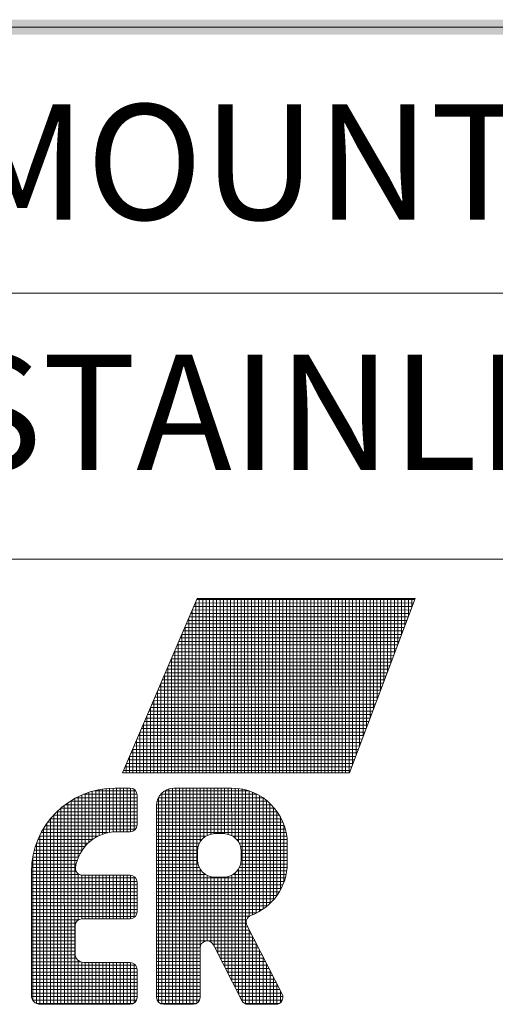
# Model space of a CAD drawing. Units: inches. Extents: x 64.4 to 91.2, y 52 to 64.8.
# Drawn here: x 70 to 70.5, y 52.9 to 54 of the extents above; entities that cross this region are included whole.
import ezdxf

# ---------------------------------------------------------------- set-up
doc = ezdxf.new("R2010")
doc.units = ezdxf.units.IN
doc.header["$LTSCALE"] = 0.3
doc.header["$MEASUREMENT"] = 0
doc.layers.add('dim', color=1, linetype='Continuous', lineweight=9)

# ---------------------------------------------------------------- blocks, each defined once
blk = doc.blocks.new('*X59')
at = {"color": 0}
for p, q in [((5.829, 5.9689), (5.8289, 6.1288)), ((5.8341, 6.131), (5.9876, 6.131)), ((5.839, 5.9822), (5.8389, 6.1329)), ((5.849, 5.9925), (5.8489, 6.1365)), ((5.859, 6.0007), (5.8589, 6.1396)), ((5.8642, 6.141), (5.9836, 6.141)), ((5.869, 6.0072), (5.8689, 6.1422)), ((5.879, 6.0125), (5.8789, 6.1444)), ((5.8889, 6.0166), (5.8889, 6.1461)), ((5.8989, 6.0198), (5.8989, 6.1474)), ((5.9089, 6.022), (5.9089, 6.1483)), ((5.9189, 6.0233), (5.9189, 6.1487)), ((5.9289, 6.0238), (5.9289, 6.1488)), ((5.9389, 6.0238), (5.9389, 6.1488)), ((5.9489, 6.0238), (5.9489, 6.1488)), ((5.9589, 6.0238), (5.9589, 6.1488)), ((5.9689, 6.0238), (5.9689, 6.1488)), ((5.9789, 6.0272), (5.9789, 6.1454)), ((5.779, 5.5288), (5.7789, 6.0994)), ((5.7811, 6.101), (5.9878, 6.101)), ((5.789, 5.5288), (5.7889, 6.1067)), ((5.7955, 6.111), (5.9878, 6.111)), ((5.799, 5.5288), (5.7989, 6.1132)), ((5.809, 5.5288), (5.8089, 6.119)), ((5.8127, 6.121), (5.9878, 6.121)), ((5.819, 5.9498), (5.8189, 6.1242)), ((5.7479, 6.071), (5.9878, 6.071)), ((5.749, 5.5288), (5.7489, 6.0721)), ((5.7576, 6.081), (5.9878, 6.081)), ((5.759, 5.5288), (5.7589, 6.0823)), ((5.7686, 6.091), (5.9878, 6.091)), ((5.769, 5.5288), (5.7689, 6.0913)), ((5.729, 5.5288), (5.7289, 6.0475)), ((5.7314, 6.051), (5.9878, 6.051)), ((5.739, 5.5288), (5.7389, 6.0607)), ((5.7392, 6.061), (5.9878, 6.061)), ((5.7126, 6.021), (5.9042, 6.021)), ((5.7182, 6.031), (5.9832, 6.031)), ((5.719, 5.5288), (5.7189, 6.0322)), ((5.7245, 6.041), (5.9876, 6.041)), ((5.699, 5.5312), (5.699, 5.9901)), ((5.6993, 5.991), (5.8474, 5.991)), ((5.7032, 6.001), (5.8594, 6.001)), ((5.7076, 6.011), (5.8759, 6.011)), ((5.709, 5.5288), (5.709, 6.0138)), ((5.6905, 5.961), (5.8243, 5.961)), ((5.693, 5.971), (5.8304, 5.971)), ((5.6959, 5.981), (5.8379, 5.981)), ((5.6858, 5.931), (5.8129, 5.931)), ((5.6869, 5.941), (5.8157, 5.941)), ((5.6885, 5.951), (5.8195, 5.951)), ((5.689, 5.5398), (5.689, 5.9534)), ((5.6848, 5.911), (5.8125, 5.911)), ((5.6851, 5.921), (5.811, 5.921)), ((5.819, 5.7706), (5.819, 5.9028)), ((5.6848, 5.901), (5.8218, 5.901)), ((5.6848, 5.891), (5.9836, 5.891)), ((5.6848, 5.881), (5.9876, 5.881)), ((5.829, 5.7738), (5.829, 5.8989)), ((5.839, 5.7738), (5.839, 5.8988)), ((5.849, 5.7738), (5.849, 5.8988)), ((5.859, 5.7738), (5.859, 5.8988)), ((5.869, 5.7738), (5.869, 5.8988)), ((5.879, 5.7738), (5.879, 5.8988)), ((5.889, 5.7738), (5.889, 5.8988)), ((5.899, 5.7738), (5.899, 5.8988)), ((5.909, 5.7738), (5.909, 5.8988)), ((5.919, 5.7738), (5.919, 5.8988)), ((5.929, 5.7738), (5.929, 5.8988)), ((5.939, 5.7738), (5.939, 5.8988)), ((5.949, 5.7738), (5.949, 5.8988)), ((5.959, 5.7738), (5.959, 5.8988)), ((5.969, 5.7738), (5.969, 5.8988)), ((5.979, 5.7773), (5.979, 5.8954)), ((5.6848, 5.871), (5.9878, 5.871)), ((5.6848, 5.861), (5.9878, 5.861)), ((5.6848, 5.851), (5.9878, 5.851)), ((5.6848, 5.841), (5.9878, 5.841)), ((5.6848, 5.831), (5.9878, 5.831)), ((5.6848, 5.821), (5.9878, 5.821)), ((5.6848, 5.811), (5.9878, 5.811)), ((5.6848, 5.801), (5.9878, 5.801)), ((5.6848, 5.791), (5.9876, 5.791)), ((5.6848, 5.781), (5.9832, 5.781)), ((5.6848, 5.771), (5.8196, 5.771)), ((5.6848, 5.761), (5.8111, 5.761)), ((5.6848, 5.751), (5.8098, 5.751)), ((5.6848, 5.741), (5.8098, 5.741)), ((5.6848, 5.731), (5.8098, 5.731)), ((5.6848, 5.721), (5.8098, 5.721)), ((5.6848, 5.711), (5.8098, 5.711)), ((5.6848, 5.701), (5.8098, 5.701)), ((5.6848, 5.691), (5.8098, 5.691)), ((5.6848, 5.681), (5.8098, 5.681)), ((5.6848, 5.671), (5.8099, 5.671)), ((5.6848, 5.661), (5.8133, 5.661)), ((5.6848, 5.651), (5.8245, 5.651)), ((5.819, 5.5288), (5.819, 5.6544)), ((5.829, 5.5288), (5.829, 5.6495)), ((5.839, 5.5288), (5.839, 5.6488)), ((5.849, 5.5288), (5.849, 5.6488)), ((5.859, 5.5288), (5.859, 5.6488)), ((5.869, 5.5288), (5.869, 5.6488)), ((5.879, 5.5288), (5.879, 5.6488)), ((5.889, 5.5288), (5.889, 5.6488)), ((5.899, 5.5288), (5.899, 5.6488)), ((5.909, 5.5288), (5.909, 5.6488)), ((5.919, 5.5288), (5.919, 5.6488)), ((5.929, 5.5288), (5.929, 5.6488)), ((5.939, 5.5288), (5.939, 5.6488)), ((5.949, 5.5288), (5.949, 5.6488)), ((5.959, 5.5288), (5.959, 5.6488)), ((5.969, 5.5288), (5.969, 5.6488)), ((5.6848, 5.641), (5.9836, 5.641)), ((5.6848, 5.631), (5.9876, 5.631)), ((5.6848, 5.621), (5.9878, 5.621)), ((5.979, 5.5323), (5.979, 5.6453)), ((5.6848, 5.611), (5.9878, 5.611)), ((5.6848, 5.601), (5.9878, 5.601)), ((5.6848, 5.591), (5.9878, 5.591)), ((5.6848, 5.581), (5.9878, 5.581)), ((5.6848, 5.571), (5.9878, 5.571)), ((5.6848, 5.561), (5.9878, 5.561)), ((5.6849, 5.551), (5.9878, 5.551)), ((5.6883, 5.541), (5.9862, 5.541)), ((5.6995, 5.531), (5.977, 5.531))]:
    blk.add_line(p, q, dxfattribs=at)
blk = doc.blocks.new('*X60')
at = {"color": 0}
for p, q in [((6.0554, 6.1311), (6.3317, 6.1311)), ((6.059, 5.5293), (6.0589, 6.1348)), ((6.0669, 6.1411), (6.3076, 6.1411)), ((6.069, 5.5288), (6.0689, 6.1423)), ((6.079, 5.5288), (6.0789, 6.1466)), ((6.089, 5.5288), (6.0889, 6.1486)), ((6.099, 5.5288), (6.0989, 6.1488)), ((6.109, 5.5288), (6.1089, 6.1488)), ((6.119, 5.5288), (6.1189, 6.1488)), ((6.129, 5.5288), (6.1289, 6.1488)), ((6.139, 5.5288), (6.1389, 6.1488)), ((6.149, 5.5288), (6.1489, 6.1488)), ((6.159, 5.5317), (6.1589, 6.1488)), ((6.169, 5.9952), (6.1689, 6.1488)), ((6.179, 6.0066), (6.1789, 6.1488)), ((6.189, 6.0131), (6.1889, 6.1488)), ((6.1989, 6.0167), (6.1989, 6.1488)), ((6.2089, 6.0181), (6.2089, 6.1488)), ((6.2189, 6.0182), (6.2189, 6.1488)), ((6.2289, 6.0182), (6.2289, 6.1488)), ((6.2389, 6.0181), (6.2389, 6.1488)), ((6.249, 6.0165), (6.2489, 6.1488)), ((6.259, 6.0126), (6.2589, 6.1488)), ((6.269, 6.0058), (6.2689, 6.1485)), ((6.279, 5.9938), (6.2789, 6.1475)), ((6.289, 5.538), (6.2889, 6.1459)), ((6.299, 5.53), (6.2989, 6.1436)), ((6.309, 5.7811), (6.3089, 6.1407)), ((6.319, 5.7856), (6.3189, 6.137)), ((6.329, 5.7901), (6.3289, 6.1325)), ((6.339, 5.7955), (6.3389, 6.1272)), ((6.0437, 6.1011), (6.3726, 6.1011)), ((6.0451, 6.1111), (6.3618, 6.1111)), ((6.0488, 6.1211), (6.3486, 6.1211)), ((6.049, 5.5351), (6.0489, 6.1212)), ((6.349, 5.8018), (6.3489, 6.1209)), ((6.359, 5.8092), (6.3589, 6.1134)), ((6.369, 5.818), (6.3689, 6.1047)), ((6.0436, 6.0911), (6.3816, 6.0911)), ((6.0436, 6.0811), (6.3893, 6.0811)), ((6.0436, 6.0711), (6.3958, 6.0711)), ((6.379, 5.8284), (6.3789, 6.0943)), ((6.389, 5.841), (6.3889, 6.0816)), ((6.0436, 6.0611), (6.4013, 6.0611)), ((6.0436, 6.0511), (6.406, 6.0511)), ((6.399, 5.857), (6.3989, 6.0657)), ((6.409, 5.8791), (6.4089, 6.0436)), ((6.0436, 6.0411), (6.4098, 6.0411)), ((6.0436, 6.0311), (6.4129, 6.0311)), ((6.0436, 6.0211), (6.4153, 6.0211)), ((6.0436, 6.0111), (6.1853, 6.0111)), ((6.0436, 6.0011), (6.1734, 6.0011)), ((6.0436, 5.9911), (6.1666, 5.9911)), ((6.2617, 6.0111), (6.417, 6.0111)), ((6.2737, 6.0011), (6.4181, 6.0011)), ((6.2805, 5.9911), (6.4186, 5.9911)), ((6.0436, 5.9811), (6.1627, 5.9811)), ((6.0436, 5.9711), (6.1611, 5.9711)), ((6.0436, 5.9611), (6.161, 5.9611)), ((6.2843, 5.9811), (6.4186, 5.9811)), ((6.2859, 5.9711), (6.4186, 5.9711)), ((6.286, 5.9611), (6.4186, 5.9611)), ((6.0436, 5.9511), (6.161, 5.9511)), ((6.0436, 5.9411), (6.1611, 5.9411)), ((6.0436, 5.9311), (6.1625, 5.9311)), ((6.2845, 5.9311), (6.4186, 5.9311)), ((6.286, 5.9511), (6.4186, 5.9511)), ((6.286, 5.9411), (6.4186, 5.9411)), ((6.0436, 5.9211), (6.1662, 5.9211)), ((6.0436, 5.9111), (6.1727, 5.9111)), ((6.169, 5.6946), (6.169, 5.9161)), ((6.179, 5.7081), (6.179, 5.9048)), ((6.269, 5.577), (6.269, 5.9056)), ((6.2744, 5.9111), (6.417, 5.9111)), ((6.279, 5.5574), (6.279, 5.9176)), ((6.2809, 5.9211), (6.4181, 5.9211)), ((6.0436, 5.9011), (6.184, 5.9011)), ((6.0436, 5.8911), (6.4128, 5.8911)), ((6.0436, 5.8811), (6.4097, 5.8811)), ((6.189, 5.7106), (6.189, 5.8983)), ((6.199, 5.7077), (6.199, 5.8947)), ((6.209, 5.6946), (6.209, 5.8932)), ((6.219, 5.675), (6.219, 5.8932)), ((6.229, 5.6554), (6.229, 5.8932)), ((6.239, 5.6358), (6.239, 5.8933)), ((6.249, 5.6162), (6.249, 5.8949)), ((6.259, 5.5966), (6.259, 5.8988)), ((6.263, 5.9011), (6.4152, 5.9011)), ((6.0436, 5.8711), (6.4058, 5.8711)), ((6.0436, 5.8611), (6.4011, 5.8611)), ((6.0436, 5.8511), (6.3956, 5.8511)), ((6.0436, 5.8411), (6.389, 5.8411)), ((6.0436, 5.8311), (6.3813, 5.8311)), ((6.0436, 5.8211), (6.3722, 5.8211)), ((6.0436, 5.8111), (6.3613, 5.8111)), ((6.0436, 5.8011), (6.348, 5.8011)), ((6.0436, 5.7911), (6.331, 5.7911)), ((6.0436, 5.7811), (6.309, 5.7811)), ((6.0436, 5.7711), (6.3016, 5.7711)), ((6.0436, 5.7611), (6.301, 5.7611)), ((6.0436, 5.7511), (6.3052, 5.7511)), ((6.0436, 5.7411), (6.3103, 5.7411)), ((6.309, 5.5288), (6.309, 5.7436)), ((6.0436, 5.7311), (6.3154, 5.7311)), ((6.0436, 5.7211), (6.3205, 5.7211)), ((6.0436, 5.7111), (6.3256, 5.7111)), ((6.319, 5.5288), (6.319, 5.724)), ((6.329, 5.5288), (6.329, 5.7044)), ((6.0436, 5.7011), (6.1716, 5.7011)), ((6.0436, 5.6911), (6.1686, 5.6911)), ((6.0436, 5.6811), (6.1686, 5.6811)), ((6.2056, 5.7011), (6.3307, 5.7011)), ((6.2108, 5.6911), (6.3358, 5.6911)), ((6.2159, 5.6811), (6.3409, 5.6811)), ((6.339, 5.5288), (6.339, 5.6848)), ((6.0436, 5.6711), (6.1686, 5.6711)), ((6.0436, 5.6611), (6.1686, 5.6611)), ((6.0436, 5.6511), (6.1686, 5.6511)), ((6.221, 5.6711), (6.346, 5.6711)), ((6.2261, 5.6611), (6.3511, 5.6611)), ((6.2312, 5.6511), (6.3562, 5.6511)), ((6.349, 5.5288), (6.349, 5.6652)), ((6.0436, 5.6411), (6.1686, 5.6411)), ((6.0436, 5.6311), (6.1686, 5.6311)), ((6.0436, 5.6211), (6.1686, 5.6211)), ((6.2363, 5.6411), (6.3613, 5.6411)), ((6.2414, 5.6311), (6.3664, 5.6311)), ((6.2465, 5.6211), (6.3715, 5.6211)), ((6.359, 5.5288), (6.359, 5.6456)), ((6.369, 5.5288), (6.369, 5.626)), ((6.0436, 5.6111), (6.1686, 5.6111)), ((6.0436, 5.6011), (6.1686, 5.6011)), ((6.0436, 5.5911), (6.1686, 5.5911)), ((6.2516, 5.6111), (6.3766, 5.6111)), ((6.2567, 5.6011), (6.3817, 5.6011)), ((6.2618, 5.5911), (6.3868, 5.5911)), ((6.379, 5.5288), (6.379, 5.6064)), ((6.0436, 5.5811), (6.1686, 5.5811)), ((6.0436, 5.5711), (6.1686, 5.5711)), ((6.2669, 5.5811), (6.3919, 5.5811)), ((6.272, 5.5711), (6.397, 5.5711)), ((6.389, 5.529), (6.389, 5.5868)), ((6.399, 5.5337), (6.399, 5.5672)), ((6.0436, 5.5611), (6.1686, 5.5611)), ((6.0436, 5.5511), (6.1686, 5.5511)), ((6.0452, 5.5411), (6.1671, 5.5411)), ((6.2771, 5.5611), (6.4021, 5.5611)), ((6.2822, 5.5511), (6.4058, 5.5511)), ((6.2873, 5.5411), (6.4044, 5.5411)), ((6.0544, 5.5311), (6.1579, 5.5311)), ((6.2965, 5.5311), (6.3953, 5.5311))]:
    blk.add_line(p, q, dxfattribs=at)
blk = doc.blocks.new('*X63')
at = {"color": 0}
for p, q in [((6.2178, 6.6711), (6.8434, 6.6712)), ((6.2189, 6.1838), (6.2188, 6.6736)), ((6.222, 6.6811), (6.8472, 6.6812)), ((6.2289, 6.1838), (6.2288, 6.6838)), ((6.2389, 6.1838), (6.2388, 6.6838)), ((6.2489, 6.1838), (6.2488, 6.6838)), ((6.2589, 6.1838), (6.2588, 6.6838)), ((6.2689, 6.1838), (6.2688, 6.6838)), ((6.2789, 6.1838), (6.2788, 6.6838)), ((6.2889, 6.1838), (6.2888, 6.6838)), ((6.2989, 6.1838), (6.2988, 6.6838)), ((6.3089, 6.1838), (6.3088, 6.6838)), ((6.3189, 6.1838), (6.3188, 6.6838)), ((6.3289, 6.1838), (6.3288, 6.6838)), ((6.3389, 6.1838), (6.3388, 6.6838)), ((6.3489, 6.1838), (6.3488, 6.6838)), ((6.3589, 6.1838), (6.3588, 6.6838)), ((6.3689, 6.1838), (6.3688, 6.6838)), ((6.3789, 6.1838), (6.3788, 6.6838)), ((6.3889, 6.1838), (6.3888, 6.6838)), ((6.3989, 6.1838), (6.3988, 6.6838)), ((6.4089, 6.1838), (6.4088, 6.6838)), ((6.4189, 6.1838), (6.4188, 6.6838)), ((6.4289, 6.1838), (6.4288, 6.6838)), ((6.4389, 6.1838), (6.4388, 6.6838)), ((6.4489, 6.1838), (6.4488, 6.6838)), ((6.4589, 6.1838), (6.4588, 6.6838)), ((6.4689, 6.1838), (6.4688, 6.6838)), ((6.4789, 6.1838), (6.4788, 6.6838)), ((6.4889, 6.1838), (6.4888, 6.6838)), ((6.4989, 6.1838), (6.4988, 6.6838)), ((6.5089, 6.1838), (6.5088, 6.6838)), ((6.5189, 6.1838), (6.5188, 6.6838)), ((6.5289, 6.1838), (6.5288, 6.6838)), ((6.5389, 6.1838), (6.5388, 6.6838)), ((6.5489, 6.1838), (6.5488, 6.6838)), ((6.5589, 6.1838), (6.5588, 6.6838)), ((6.5689, 6.1838), (6.5688, 6.6838)), ((6.5789, 6.1838), (6.5788, 6.6838)), ((6.5889, 6.1838), (6.5888, 6.6838)), ((6.5989, 6.1838), (6.5988, 6.6838)), ((6.6089, 6.1838), (6.6088, 6.6838)), ((6.6189, 6.1838), (6.6188, 6.6838)), ((6.6289, 6.1838), (6.6288, 6.6838)), ((6.6389, 6.1838), (6.6388, 6.6838)), ((6.6489, 6.1838), (6.6488, 6.6838)), ((6.6589, 6.1838), (6.6588, 6.6838)), ((6.6689, 6.208), (6.6688, 6.6838)), ((6.6789, 6.2346), (6.6788, 6.6838)), ((6.6889, 6.2611), (6.6888, 6.6838)), ((6.6989, 6.2876), (6.6988, 6.6838)), ((6.7089, 6.3141), (6.7088, 6.6838)), ((6.7189, 6.3407), (6.7188, 6.6838)), ((6.7289, 6.3672), (6.7288, 6.6838)), ((6.7389, 6.3937), (6.7388, 6.6838)), ((6.7489, 6.4202), (6.7488, 6.6838)), ((6.7589, 6.4468), (6.7588, 6.6838)), ((6.7689, 6.4733), (6.7688, 6.6838)), ((6.7789, 6.4998), (6.7788, 6.6838)), ((6.7889, 6.5263), (6.7888, 6.6838)), ((6.7989, 6.5529), (6.7988, 6.6838)), ((6.8089, 6.5794), (6.8088, 6.6838)), ((6.8188, 6.6059), (6.8188, 6.6838)), ((6.8288, 6.6324), (6.8288, 6.6838)), ((6.8388, 6.659), (6.8388, 6.6838)), ((6.2049, 6.6411), (6.8321, 6.6412)), ((6.2089, 6.1838), (6.2088, 6.6503)), ((6.2092, 6.6511), (6.8359, 6.6512)), ((6.2135, 6.6611), (6.8397, 6.6612)), ((6.192, 6.6111), (6.8208, 6.6112)), ((6.1963, 6.6211), (6.8246, 6.6212)), ((6.1989, 6.1838), (6.1988, 6.627)), ((6.2006, 6.6311), (6.8284, 6.6312)), ((6.1789, 6.1838), (6.1789, 6.5803)), ((6.1792, 6.5811), (6.8095, 6.5812)), ((6.1835, 6.5911), (6.8133, 6.5912)), ((6.1877, 6.6011), (6.8171, 6.6012)), ((6.1889, 6.1838), (6.1888, 6.6036)), ((6.1663, 6.5511), (6.7982, 6.5512)), ((6.1689, 6.1838), (6.1689, 6.557)), ((6.1706, 6.5611), (6.802, 6.5612)), ((6.1749, 6.5711), (6.8058, 6.5712)), ((6.1577, 6.5311), (6.7907, 6.5312)), ((6.1589, 6.1838), (6.1589, 6.5337)), ((6.162, 6.5411), (6.7945, 6.5412)), ((6.1449, 6.5011), (6.7794, 6.5012)), ((6.1489, 6.1838), (6.1489, 6.5104)), ((6.1492, 6.5111), (6.7832, 6.5112)), ((6.1535, 6.5211), (6.7869, 6.5212)), ((6.132, 6.4711), (6.7681, 6.4712)), ((6.1363, 6.4811), (6.7718, 6.4812)), ((6.1389, 6.1838), (6.1389, 6.487)), ((6.1406, 6.4911), (6.7756, 6.4912)), ((6.1189, 6.1838), (6.1189, 6.4404)), ((6.1192, 6.4411), (6.7568, 6.4412)), ((6.1235, 6.4511), (6.7605, 6.4512)), ((6.1277, 6.4611), (6.7643, 6.4612)), ((6.1289, 6.1838), (6.1289, 6.4637)), ((6.1063, 6.4111), (6.7455, 6.4112)), ((6.1089, 6.1838), (6.1089, 6.4171)), ((6.1106, 6.4211), (6.7492, 6.4212)), ((6.1149, 6.4311), (6.753, 6.4312)), ((6.0935, 6.3811), (6.7342, 6.3812)), ((6.0977, 6.3911), (6.7379, 6.3912)), ((6.0989, 6.1838), (6.0989, 6.3937)), ((6.102, 6.4011), (6.7417, 6.4012)), ((6.0849, 6.3611), (6.7266, 6.3612)), ((6.0889, 6.1838), (6.0889, 6.3704)), ((6.0892, 6.3711), (6.7304, 6.3712)), ((6.072, 6.3311), (6.7153, 6.3312)), ((6.0763, 6.3411), (6.7191, 6.3412)), ((6.0789, 6.1838), (6.0789, 6.3471)), ((6.0806, 6.3511), (6.7229, 6.3512)), ((6.0589, 6.1838), (6.0589, 6.3004)), ((6.0592, 6.3011), (6.704, 6.3012)), ((6.0635, 6.3111), (6.7078, 6.3112)), ((6.0677, 6.3211), (6.7115, 6.3212)), ((6.0689, 6.1838), (6.0689, 6.3238)), ((6.0463, 6.2711), (6.6927, 6.2712)), ((6.0489, 6.1838), (6.0489, 6.2771)), ((6.0506, 6.2811), (6.6965, 6.2812)), ((6.0549, 6.2911), (6.7002, 6.2912)), ((6.0335, 6.2411), (6.6814, 6.2412)), ((6.0377, 6.2511), (6.6852, 6.2512)), ((6.0389, 6.1838), (6.0389, 6.2538)), ((6.042, 6.2611), (6.6889, 6.2612)), ((6.0249, 6.2211), (6.6739, 6.2212)), ((6.0289, 6.1838), (6.0289, 6.2305)), ((6.0292, 6.2311), (6.6776, 6.2312)), ((6.012, 6.191), (6.6626, 6.1912)), ((6.0163, 6.2011), (6.6663, 6.2012)), ((6.0189, 6.1838), (6.0189, 6.2071)), ((6.0206, 6.2111), (6.6701, 6.2112))]:
    blk.add_line(p, q, dxfattribs=at)
blk = doc.blocks.new('Bavw')
for p, q in [((3.93709, 2.14614), (9.38302, 2.14614)), ((3.93711, 1.90614), (9.38302, 1.90614)), ((5.12279, 1.66614), (9.38302, 1.66614)), ((6.19214, 1.63048), (6.12471, 1.47314)), ((6.19214, 1.63048), (6.38882, 1.63048)), ((6.38882, 1.63048), (6.32953, 1.47314)), ((6.12471, 1.47314), (6.32953, 1.47314)), ((6.13157, 1.45948), (6.11805, 1.45948)), ((6.17118, 1.45948), (6.2231, 1.45948)), ((6.13787, 1.42644), (6.13787, 1.45319)), ((6.15544, 1.27067), (6.15544, 1.44375)), ((6.11962, 1.42015), (6.13157, 1.42015)), ((6.20812, 1.41838), (6.21599, 1.41838)), ((6.27345, 1.40913), (6.27345, 1.39182)), ((6.19239, 1.39478), (6.19239, 1.40265)), ((6.23172, 1.40265), (6.23172, 1.39478)), ((6.04253, 1.38396), (6.04253, 1.27225)), ((6.13157, 1.38081), (6.08851, 1.38081)), ((6.21599, 1.37904), (6.20812, 1.37904)), ((6.13787, 1.34777), (6.13787, 1.37452)), ((6.08186, 1.31001), (6.08186, 1.33518)), ((6.08815, 1.34148), (6.13157, 1.34148)), ((6.26878, 1.27353), (6.23701, 1.33579)), ((6.19478, 1.31529), (6.19478, 1.27067)), ((6.23236, 1.26781), (6.20668, 1.31815)), ((6.13157, 1.30214), (6.08973, 1.30214)), ((6.13787, 1.27067), (6.13787, 1.29585)), ((6.05039, 1.26438), (6.13157, 1.26438)), ((6.18848, 1.26438), (6.16174, 1.26438)), ((6.26317, 1.26438), (6.23797, 1.26438))]:
    blk.add_line(p, q)
for centre, radius, start, end in [((6.11805, 1.38396), 0.07552, 90, 180), ((6.13157, 1.45319), 0.00629, 0, 90), ((6.17118, 1.44375), 0.01573, 90, 180), ((6.2231, 1.40913), 0.05035, 360, 90), ((6.13157, 1.42644), 0.00629, 270, 0), ((6.11962, 1.38238), 0.03776, 90, 171.37307), ((6.20812, 1.40265), 0.01573, 90, 180), ((6.21599, 1.40265), 0.01573, 0, 90), ((6.08851, 1.3871), 0.00629, 171.37307, 270), ((6.20812, 1.39478), 0.01573, 180, 270), ((6.21599, 1.39478), 0.01573, 270, 0), ((6.2231, 1.39182), 0.05035, 290.15845, 360), ((6.13157, 1.37452), 0.00629, 0, 90), ((6.13157, 1.34777), 0.00629, 270, 0), ((6.24262, 1.33865), 0.00629, 110.15845, 207.03086), ((6.08815, 1.33518), 0.00629, 90, 180), ((6.20107, 1.31529), 0.00629, 27.03086, 180), ((6.08973, 1.31001), 0.00787, 180, 270), ((6.13157, 1.29585), 0.00629, 0, 90), ((6.05039, 1.27225), 0.00787, 180, 270), ((6.13157, 1.27067), 0.00629, 270, 0), ((6.16174, 1.27067), 0.00629, 180, 270), ((6.18848, 1.27067), 0.00629, 270, 0), ((6.26317, 1.27067), 0.00629, 270, 27.03086), ((6.23797, 1.27067), 0.00629, 207.03086, 270)]:
    blk.add_arc(centre, radius, start, end)
blk.add_trace([(3.93034, 2.15289), (3.94384, 2.13939), (9.38302, 2.15289), (9.38302, 2.13939)])
at = {"xscale": 0.3146834454631564, "yscale": 0.3146834454631564, "zscale": 0.3146834454631564}
for name, p in [('*X63', (4.23381, -0.4728)), ('*X59', (4.25362, -0.47544)), ('*X60', (4.25362, -0.47544))]:
    blk.add_blockref(name, p, dxfattribs=at)

msp = doc.modelspace()

# ---------------------------------------------------------------- block references
at = {"layer": 'dim', "xscale": 1.189999999999999, "yscale": 1.189999999999999, "zscale": 1.189999999999999}
msp.add_blockref('Bavw', (62.8215, 51.4053), dxfattribs=at)

# ---------------------------------------------------------------- texts
at = {"layer": 'dim'}
for s, p in [('GLASSGRIP FLAT MOUNTING FOR .25" - .38" GLASS', (68.5763, 53.7525)), ('TYPE 304 STAINLESS STEEL', (69.1681, 53.4836))]:
    msp.add_text(s, height=0.12387, dxfattribs=at).set_placement(p)

doc.saveas('drawing.dxf')
